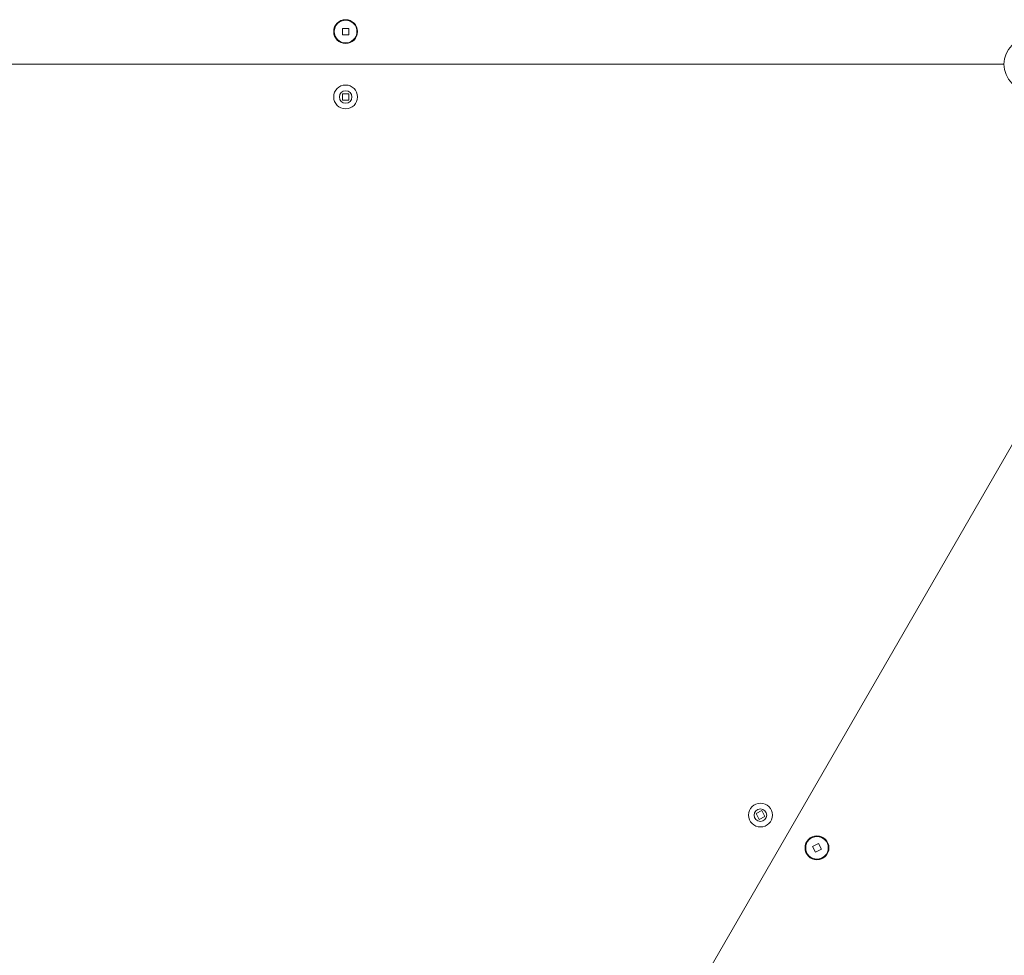
# Model space of a CAD drawing. Units: millimetres. Extents: x -3849 to 4281, y -5459 to 5141.
# Drawn here: x -341 to 50, y 443 to 815 of the extents above; entities that cross this region are included whole.
import ezdxf

# ---------------------------------------------------------------- set-up
doc = ezdxf.new("R2010")
doc.units = ezdxf.units.MM
doc.header["$LTSCALE"] = 1000
doc.layers.add('1 EQUIPMENT', color=7, linetype='Continuous', lineweight=18)

# ---------------------------------------------------------------- blocks, each defined once
blk = doc.blocks.new('EQ 03-1017')
at = {"layer": '1 EQUIPMENT'}
for p, q in [((-213.05, 811.66), (-213.05, 809.06)), ((-210.45, 811.66), (-213.05, 811.66)), ((-210.45, 809.06), (-210.45, 811.66)), ((-213.05, 809.06), (-210.45, 809.06)), ((50.24, 797.36), (-473.76, 797.36)), ((-213.05, 785.65), (-213.05, 783.05)), ((-210.45, 785.65), (-213.05, 785.65)), ((-210.45, 783.05), (-210.45, 785.65)), ((-213.05, 783.05), (-210.45, 783.05)), ((-166.41, 265.12), (95.6, 718.93)), ((-46.09, 500.27), (-48.41, 499.1)), ((-48.41, 499.1), (-47.24, 496.78)), ((-47.24, 496.78), (-44.92, 497.95)), ((-44.92, 497.95), (-46.09, 500.27)), ((-23.6, 487.21), (-25.92, 486.04)), ((-25.92, 486.04), (-24.75, 483.72)), ((-22.43, 484.89), (-23.6, 487.21)), ((-24.75, 483.72), (-22.43, 484.89))]:
    blk.add_line(p, q, dxfattribs=at)
for centre, radius in [((-211.75, 810.36), 4.75), ((-211.75, 810.36), 4.5), ((60.82, 797.36), 10.58), ((-211.75, 784.35), 4.75), ((-211.75, 784.35), 2.5), ((-46.67, 498.53), 4.75), ((-46.7, 498.47), 2.5), ((-24.18, 485.47), 4.75), ((-24.18, 485.47), 4.5)]:
    blk.add_circle(centre, radius, dxfattribs=at)

msp = doc.modelspace()

# ---------------------------------------------------------------- block references
at = {"layer": '1 EQUIPMENT'}
msp.add_blockref('EQ 03-1017', (0, 0), dxfattribs=at)

doc.saveas('drawing.dxf')
